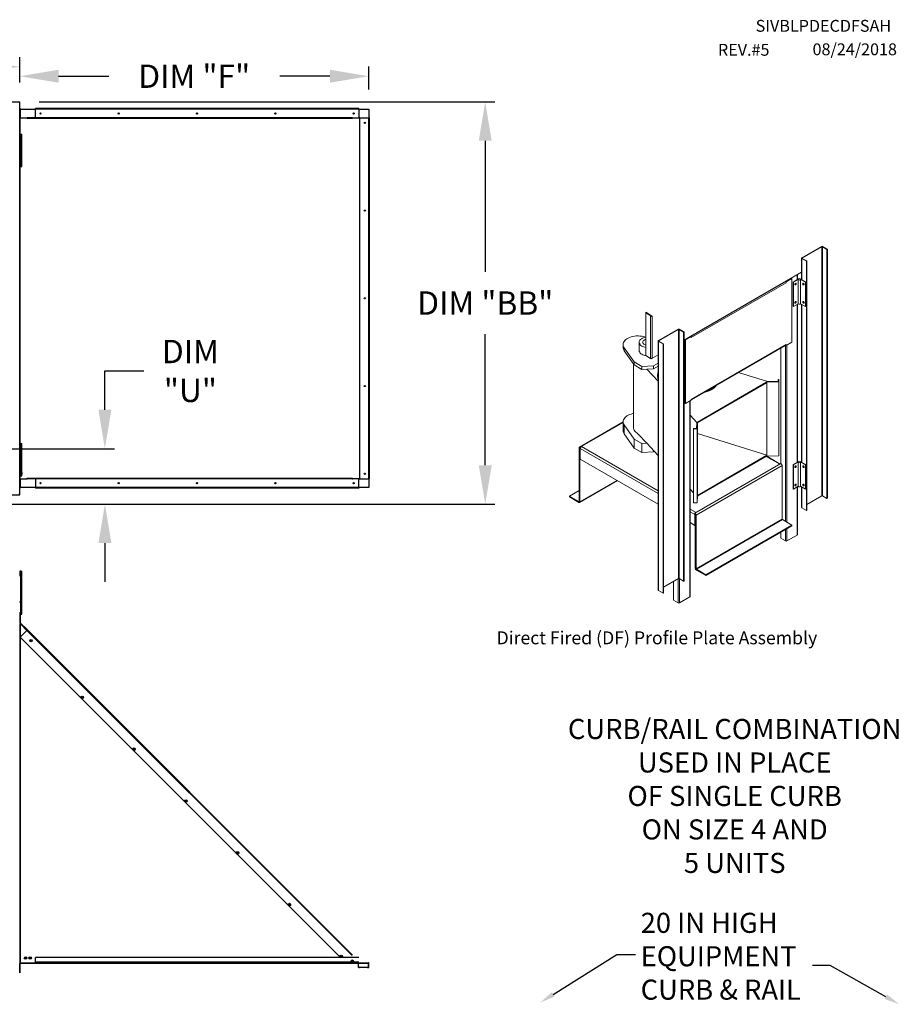
# Model space of a CAD drawing. Units: inches. Extents: x 7 to 701, y 25 to 188.
# Drawn here: x 195 to 262, y 112 to 188 of the extents above; entities that cross this region are included whole.
import ezdxf
from ezdxf.enums import TextEntityAlignment as Align

# ---------------------------------------------------------------- set-up
doc = ezdxf.new("R2010")
doc.units = ezdxf.units.IN
doc.header["$LTSCALE"] = 4
doc.header["$MEASUREMENT"] = 0
doc.dimstyles.new('MOD', dxfattribs={"dimscale": 1.5, "dimtxt": 1.2, "dimasz": 2, "dimexe": 0.5, "dimexo": 1, "dimgap": 1, "dimtad": 0, "dimtih": 1, "dimtoh": 1, "dimzin": 0, "dimdsep": 46, "dimtxsty": 'Standard', "dimcen": 0.09, "dimadec": 0, "dimazin": 0, "dimtfac": 1, "dimtofl": 0, "dimtmove": 0, "dimatfit": 3, "dimfxl": 1, "dimtolj": 1, "dimtzin": 0, "dimarcsym": 0})

# ---------------------------------------------------------------- blocks, each defined once
blk = doc.blocks.new('*D13')
at = {"color": 0, "lineweight": -2, "transparency": 16777216}
for p, q in [((196.054, 181.211), (231.232, 181.211)), ((230.482, 178.211), (230.482, 168.094)), ((230.482, 153.176), (230.482, 163.294)), ((195.975, 150.176), (231.232, 150.176))]:
    blk.add_line(p, q, dxfattribs=at)
at = {"color": 0, "transparency": 16777216}
for points in [[(229.982, 178.211), (230.982, 178.211), (230.482, 181.211)], [(229.982, 153.176), (230.982, 153.176), (230.482, 150.176)]]:
    blk.add_solid(points, dxfattribs=at)
at = {"layer": 'Defpoints', "color": 0, "transparency": 16777216}
for p in [(194.554, 181.211), (194.475, 150.176), (230.482, 150.176)]:
    blk.add_point(p, dxfattribs=at)
at = {"color": 0, "transparency": 16777216, "insert": (230.482, 165.694), "char_height": 1.8, "attachment_point": 5}
blk.add_mtext('\\A1;DIM "BB"', dxfattribs=at)
blk = doc.blocks.new('*D0')
at = {"color": 0, "lineweight": -2, "transparency": 16777216}
for p, q in [((194.554, 182.711), (194.554, 183.946)), ((221.489, 182.16), (221.489, 183.946)), ((197.554, 183.196), (201.422, 183.196)), ((218.489, 183.196), (214.622, 183.196))]:
    blk.add_line(p, q, dxfattribs=at)
at = {"color": 0, "transparency": 16777216}
for points in [[(197.554, 183.696), (197.554, 182.696), (194.554, 183.196)], [(218.489, 183.696), (218.489, 182.696), (221.489, 183.196)]]:
    blk.add_solid(points, dxfattribs=at)
at = {"layer": 'Defpoints', "color": 0, "transparency": 16777216}
for p in [(221.489, 183.196), (194.554, 181.211), (221.489, 180.66)]:
    blk.add_point(p, dxfattribs=at)
at = {"color": 0, "transparency": 16777216, "insert": (208.022, 183.196), "char_height": 1.8, "attachment_point": 5}
blk.add_mtext('\\A1;DIM "F"', dxfattribs=at)
blk = doc.blocks.new('*D15')
at = {"color": 0, "lineweight": -2, "transparency": 16777216}
for p, q in [((64.923, 180.688), (64.923, 184.673)), ((194.554, 182.711), (194.554, 184.673)), ((67.923, 183.923), (123.217, 183.923)), ((191.554, 183.923), (136.417, 183.923))]:
    blk.add_line(p, q, dxfattribs=at)
at = {"color": 0, "transparency": 16777216}
for points in [[(67.923, 184.423), (67.923, 183.423), (64.923, 183.923)], [(191.554, 184.423), (191.554, 183.423), (194.554, 183.923)]]:
    blk.add_solid(points, dxfattribs=at)
at = {"layer": 'Defpoints', "color": 0, "transparency": 16777216}
for p in [(194.554, 183.923), (194.554, 181.211), (64.923, 179.188)]:
    blk.add_point(p, dxfattribs=at)
at = {"color": 0, "transparency": 16777216, "insert": (129.817, 183.923), "char_height": 1.8, "attachment_point": 5}
blk.add_mtext('\\A1;DIM "A"', dxfattribs=at)
blk = doc.blocks.new('*D19')
at = {"color": 0, "lineweight": -2, "transparency": 16777216}
for p, q in [((201.13, 157.452), (201.13, 160.452)), ((201.13, 160.452), (204.13, 160.452)), ((155.803, 154.452), (201.88, 154.452)), ((160.989, 150.176), (201.88, 150.176)), ((201.13, 147.176), (201.13, 144.176))]:
    blk.add_line(p, q, dxfattribs=at)
at = {"color": 0, "transparency": 16777216}
for points in [[(200.63, 157.452), (201.63, 157.452), (201.13, 154.452)], [(200.63, 147.176), (201.63, 147.176), (201.13, 150.176)]]:
    blk.add_solid(points, dxfattribs=at)
at = {"layer": 'Defpoints', "color": 0, "transparency": 16777216}
for p in [(154.303, 154.452), (201.13, 154.452), (159.489, 150.176)]:
    blk.add_point(p, dxfattribs=at)
at = {"color": 0, "transparency": 16777216, "insert": (207.73, 160.452), "char_height": 1.8, "attachment_point": 5}
blk.add_mtext('\\A1;DIM\\P"U"', dxfattribs=at)
blk = doc.blocks.new('ProfilePlateISO')
at = {"color": 0, "linetype": 'Continuous', "lineweight": 15}
for p, q in [((46.801, 33.641), (45.292, 32.77)), ((46.83, 33.624), (45.321, 32.753)), ((46.83, 33.624), (46.801, 33.641)), ((46.83, 14.396), (46.83, 33.624)), ((46.88, 33.624), (46.909, 33.641)), ((47.23, 33.422), (46.88, 33.624)), ((46.88, 14.396), (46.88, 33.624)), ((47.259, 33.439), (46.909, 33.641)), ((47.23, 33.422), (47.259, 33.439)), ((47.259, 33.439), (47.259, 14.21)), ((45.269, 32.739), (45.269, 31.086)), ((45.321, 32.753), (45.292, 32.77)), ((45.321, 32.724), (45.292, 32.707)), ((45.292, 32.707), (45.642, 32.505)), ((45.292, 32.707), (45.292, 31.073)), ((45.321, 32.753), (45.321, 32.724)), ((45.321, 32.724), (45.671, 32.522)), ((47.23, 33.422), (47.23, 14.194)), ((45.671, 32.522), (45.642, 32.505)), ((45.642, 32.505), (45.642, 13.277)), ((45.671, 32.522), (45.671, 13.293)), ((44.478, 31.177), (44.045, 30.926)), ((44.508, 31.16), (44.074, 30.909)), ((44.103, 30.989), (45.269, 31.662)), ((44.478, 31.177), (44.508, 31.16)), ((44.508, 26.257), (44.508, 31.16)), ((44.921, 31.073), (44.921, 31.461)), ((44.943, 31.086), (44.943, 31.474)), ((36.707, 26.693), (44.087, 30.954)), ((36.722, 26.728), (44.103, 30.989)), ((44.074, 30.847), (36.752, 26.62)), ((44.045, 30.926), (44.074, 30.909)), ((44.045, 30.919), (44.045, 30.926)), ((44.074, 30.847), (44.074, 30.909)), ((44.128, 31.003), (44.128, 30.974)), ((45.041, 31.143), (44.621, 30.9)), ((44.649, 30.884), (44.621, 30.9)), ((44.621, 30.9), (44.621, 29.032)), ((45.016, 31.096), (44.649, 30.884)), ((44.649, 30.884), (44.649, 29.016)), ((44.752, 30.733), (44.748, 30.707)), ((44.748, 30.707), (44.752, 30.686)), ((44.763, 30.759), (44.752, 30.733)), ((44.752, 30.686), (44.772, 30.693)), ((44.752, 30.686), (44.763, 30.673)), ((44.752, 30.686), (44.752, 30.686)), ((44.78, 30.782), (44.763, 30.759)), ((44.763, 30.673), (44.78, 30.67)), ((44.8, 30.798), (44.78, 30.782)), ((44.78, 30.67), (44.8, 30.677)), ((44.82, 30.805), (44.8, 30.798)), ((44.8, 30.677), (44.82, 30.693)), ((44.837, 30.802), (44.82, 30.805)), ((44.82, 30.693), (44.837, 30.716)), ((44.821, 30.805), (44.821, 30.805)), ((44.821, 30.805), (44.825, 30.784)), ((44.849, 30.789), (44.837, 30.802)), ((44.837, 30.716), (44.849, 30.742)), ((44.853, 30.768), (44.849, 30.789)), ((44.849, 30.742), (44.853, 30.768)), ((45.016, 31.096), (45.016, 29.228)), ((45.591, 30.9), (45.171, 31.143)), ((45.563, 30.884), (45.196, 31.096)), ((45.196, 29.228), (45.196, 31.096)), ((45.363, 30.789), (45.359, 30.768)), ((45.359, 30.768), (45.363, 30.742)), ((45.375, 30.802), (45.363, 30.789)), ((45.363, 30.742), (45.375, 30.716)), ((45.392, 30.805), (45.375, 30.802)), ((45.375, 30.716), (45.392, 30.693)), ((45.387, 30.784), (45.391, 30.805)), ((45.391, 30.805), (45.392, 30.805)), ((45.412, 30.798), (45.392, 30.805)), ((45.392, 30.693), (45.412, 30.677)), ((45.432, 30.782), (45.412, 30.798)), ((45.412, 30.677), (45.432, 30.67)), ((45.449, 30.759), (45.432, 30.782)), ((45.432, 30.67), (45.449, 30.673)), ((45.46, 30.733), (45.449, 30.759)), ((45.449, 30.673), (45.46, 30.686)), ((45.464, 30.707), (45.46, 30.733)), ((45.46, 30.686), (45.464, 30.707)), ((45.591, 30.9), (45.563, 30.884)), ((45.563, 30.884), (45.563, 29.016)), ((45.591, 30.9), (45.591, 29.032)), ((44.649, 29.016), (44.621, 29.032)), ((45.016, 29.228), (44.649, 29.016)), ((44.752, 29.332), (44.748, 29.306)), ((44.748, 29.306), (44.752, 29.285)), ((44.763, 29.358), (44.752, 29.332)), ((44.752, 29.285), (44.772, 29.292)), ((44.752, 29.285), (44.763, 29.272)), ((44.752, 29.285), (44.752, 29.285)), ((44.78, 29.381), (44.763, 29.358)), ((44.763, 29.272), (44.78, 29.269)), ((44.8, 29.397), (44.78, 29.381)), ((44.78, 29.269), (44.8, 29.276)), ((44.82, 29.404), (44.8, 29.397)), ((44.8, 29.276), (44.82, 29.292)), ((44.837, 29.401), (44.82, 29.404)), ((44.82, 29.292), (44.837, 29.315)), ((44.821, 29.404), (44.821, 29.404)), ((44.821, 29.404), (44.825, 29.383)), ((44.849, 29.388), (44.837, 29.401)), ((44.837, 29.315), (44.849, 29.341)), ((44.853, 29.367), (44.849, 29.388)), ((44.849, 29.341), (44.853, 29.367)), ((44.921, 16.981), (44.921, 29.173)), ((44.943, 16.994), (44.943, 29.186)), ((45.563, 29.016), (45.196, 29.228)), ((45.269, 29.185), (45.269, 16.994)), ((45.292, 29.173), (45.292, 16.981)), ((45.363, 29.388), (45.359, 29.367)), ((45.359, 29.367), (45.363, 29.341)), ((45.375, 29.401), (45.363, 29.388)), ((45.363, 29.341), (45.375, 29.315)), ((45.392, 29.404), (45.375, 29.401)), ((45.375, 29.315), (45.392, 29.292)), ((45.387, 29.383), (45.391, 29.404)), ((45.391, 29.404), (45.392, 29.404)), ((45.412, 29.397), (45.392, 29.404)), ((45.392, 29.292), (45.412, 29.276)), ((45.432, 29.381), (45.412, 29.397)), ((45.412, 29.276), (45.432, 29.269)), ((45.449, 29.358), (45.432, 29.381)), ((45.432, 29.269), (45.449, 29.272)), ((45.46, 29.332), (45.449, 29.358)), ((45.449, 29.272), (45.46, 29.285)), ((45.464, 29.306), (45.46, 29.332)), ((45.46, 29.285), (45.464, 29.306)), ((45.591, 29.032), (45.563, 29.016)), ((33.24, 28.566), (33.619, 28.347)), ((33.24, 28.533), (33.24, 28.566)), ((33.24, 28.533), (33.619, 28.314)), ((33.266, 28.518), (33.24, 28.503)), ((33.24, 28.503), (33.24, 25.219)), ((33.24, 28.503), (33.619, 28.284)), ((33.619, 28.314), (33.619, 28.347)), ((33.637, 28.294), (33.619, 28.284)), ((33.619, 28.284), (33.619, 25)), ((33.644, 28.27), (33.673, 28.253)), ((33.644, 28.27), (33.644, 28.269)), ((33.644, 28.269), (33.673, 28.252)), ((33.728, 28.284), (33.673, 28.252)), ((33.673, 28.253), (33.673, 28.252)), ((33.728, 28.284), (33.728, 25)), ((31.993, 26.623), (31.882, 26.574)), ((32.113, 26.665), (31.993, 26.623)), ((32.241, 26.698), (32.113, 26.665)), ((32.376, 26.721), (32.241, 26.698)), ((32.514, 26.735), (32.376, 26.721)), ((32.654, 26.739), (32.514, 26.735)), ((32.794, 26.733), (32.654, 26.739)), ((32.931, 26.718), (32.794, 26.733)), ((33.064, 26.692), (32.931, 26.718)), ((33.069, 26.604), (32.983, 26.567)), ((33.24, 26.652), (33.064, 26.692)), ((33.163, 26.632), (33.069, 26.604)), ((33.247, 26.65), (33.163, 26.632)), ((34.229, 26.384), (35.739, 27.255)), ((34.259, 26.367), (35.768, 27.238)), ((35.768, 27.238), (35.739, 27.255)), ((35.768, 8.01), (35.768, 27.238)), ((35.818, 27.238), (35.847, 27.255)), ((35.818, 27.238), (36.168, 27.036)), ((35.818, 8.01), (35.818, 27.238)), ((35.847, 27.255), (36.197, 27.053)), ((36.168, 27.036), (36.197, 27.053)), ((36.168, 7.808), (36.168, 27.036)), ((36.197, 7.824), (36.197, 27.053)), ((36.197, 26.425), (36.722, 26.728)), ((36.722, 26.699), (36.289, 26.449)), ((36.752, 26.682), (36.318, 26.432)), ((36.639, 26.651), (36.639, 26.68)), ((36.662, 26.664), (36.662, 26.693)), ((36.668, 26.697), (36.693, 26.682)), ((36.697, 26.685), (36.697, 26.69)), ((36.716, 26.699), (36.716, 26.698)), ((36.716, 26.698), (36.718, 26.697)), ((36.722, 26.699), (36.752, 26.682)), ((36.752, 26.682), (36.752, 26.62)), ((31.503, 26.152), (31.496, 26.071)), ((31.496, 26.079), (31.496, 25.846)), ((31.496, 26.071), (31.507, 25.99)), ((31.527, 26.232), (31.503, 26.152)), ((31.507, 25.99), (31.534, 25.911)), ((31.568, 26.309), (31.527, 26.232)), ((31.534, 25.911), (31.578, 25.834)), ((31.625, 26.383), (31.568, 26.309)), ((31.578, 25.834), (32.337, 24.737)), ((31.578, 25.834), (31.578, 25.601)), ((31.697, 26.453), (31.625, 26.383)), ((31.783, 26.516), (31.697, 26.453)), ((31.882, 26.574), (31.783, 26.516)), ((32.734, 26.254), (32.734, 25.612)), ((32.739, 26.3), (32.735, 26.239)), ((32.735, 26.239), (32.747, 26.178)), ((32.758, 26.361), (32.739, 26.3)), ((32.747, 26.178), (32.774, 26.118)), ((32.794, 26.419), (32.758, 26.361)), ((32.774, 26.118), (32.817, 26.061)), ((32.844, 26.474), (32.794, 26.419)), ((32.817, 26.061), (32.874, 26.009)), ((32.907, 26.523), (32.844, 26.474)), ((32.874, 26.009), (32.943, 25.962)), ((32.983, 26.567), (32.907, 26.523)), ((33.028, 26.303), (33.02, 26.254)), ((33.02, 26.254), (33.028, 26.206)), ((33.053, 26.349), (33.028, 26.303)), ((33.028, 26.206), (33.053, 26.159)), ((33.092, 26.392), (33.053, 26.349)), ((33.053, 26.159), (33.092, 26.117)), ((33.146, 26.429), (33.092, 26.392)), ((33.092, 26.117), (33.146, 26.079)), ((33.211, 26.46), (33.146, 26.429)), ((33.146, 26.079), (33.211, 26.048)), ((33.24, 26.47), (33.211, 26.46)), ((33.211, 26.048), (33.24, 26.038)), ((34.207, 26.353), (34.207, 7.124)), ((34.259, 26.367), (34.229, 26.384)), ((34.259, 26.338), (34.229, 26.321)), ((34.58, 26.119), (34.229, 26.321)), ((34.229, 26.321), (34.229, 7.093)), ((34.259, 26.367), (34.259, 26.338)), ((34.609, 26.136), (34.259, 26.338)), ((34.609, 26.136), (34.58, 26.119)), ((34.58, 6.891), (34.58, 26.119)), ((34.609, 6.907), (34.609, 26.136)), ((36.289, 26.449), (36.289, 21.546)), ((36.289, 26.449), (36.318, 26.432)), ((36.318, 26.432), (36.318, 21.529)), ((36.752, 21.842), (44.074, 26.069)), ((36.752, 21.816), (44.058, 26.034)), ((44.02, 26.012), (44.02, 12.43)), ((44.045, 26.023), (44.045, 26.026)), ((44.045, 26.023), (44.074, 26.006)), ((44.508, 26.257), (44.074, 26.006)), ((44.074, 26.069), (44.074, 26.006)), ((44.128, 26.038), (44.128, 12.368)), ((31.578, 25.601), (32.337, 24.503)), ((32.734, 25.612), (32.735, 25.597)), ((32.735, 25.597), (32.747, 25.535)), ((32.747, 25.535), (32.774, 25.476)), ((32.774, 25.476), (32.817, 25.419)), ((32.817, 25.419), (32.874, 25.367)), ((32.874, 25.367), (32.943, 25.32)), ((33.24, 25.219), (33.619, 25)), ((33.673, 24.968), (34.207, 25.276)), ((43.67, 25.81), (43.67, 16.881)), ((32.305, 24.549), (32.305, 19.658)), ((32.337, 24.737), (32.943, 24.387)), ((32.337, 24.737), (32.337, 24.503)), ((32.337, 24.503), (32.943, 24.153)), ((32.943, 24.387), (33.853, 24.445)), ((32.943, 24.387), (32.943, 24.153)), ((33.644, 24.986), (33.65, 24.989)), ((33.644, 24.986), (33.673, 24.969)), ((33.644, 24.986), (33.644, 24.985)), ((33.644, 24.985), (33.673, 24.968)), ((33.673, 24.969), (33.728, 25)), ((33.673, 24.969), (33.673, 24.968)), ((33.853, 24.445), (34.207, 24.649)), ((33.853, 24.445), (33.853, 24.211)), ((33.853, 24.211), (34.207, 24.416)), ((32.943, 24.153), (33.329, 24.178)), ((33.329, 24.178), (33.853, 24.211)), ((33.329, 24.178), (34.207, 23.244)), ((34.158, 23.719), (34.158, 23.663)), ((42.649, 23.219), (40.401, 23.923)), ((37.242, 20.098), (42.596, 23.189)), ((37.242, 20.04), (42.596, 23.131)), ((42.596, 23.189), (43.511, 23.203)), ((42.596, 23.189), (42.596, 23.131)), ((42.596, 17.527), (42.596, 23.131)), ((43.464, 23.232), (42.649, 23.219)), ((43.503, 23.368), (43.457, 23.367)), ((43.457, 23.367), (43.464, 23.232)), ((43.457, 23.367), (43.457, 23.232)), ((43.511, 23.203), (43.503, 23.368)), ((43.511, 23.203), (43.511, 17.483)), ((38.301, 22.577), (38.301, 22.633)), ((36.289, 21.546), (36.318, 21.529)), ((36.318, 21.529), (36.752, 21.779)), ((36.639, 6.597), (36.639, 21.714)), ((36.662, 6.628), (36.662, 21.727)), ((36.752, 21.779), (36.752, 21.842)), ((31.697, 20.499), (31.783, 20.563)), ((31.783, 20.563), (31.882, 20.62)), ((31.882, 20.62), (31.993, 20.67)), ((31.993, 20.67), (32.113, 20.711)), ((32.113, 20.711), (32.241, 20.744)), ((32.241, 20.744), (32.305, 20.757)), ((36.662, 20.63), (37.189, 20.068)), ((31.496, 20.107), (28.133, 18.165)), ((31.496, 20.066), (28.193, 18.159)), ((31.496, 20.117), (31.503, 20.198)), ((31.496, 20.125), (31.496, 19.425)), ((31.507, 20.037), (31.496, 20.117)), ((31.503, 20.198), (31.527, 20.278)), ((31.534, 19.957), (31.507, 20.037)), ((31.527, 20.278), (31.568, 20.355)), ((31.578, 19.88), (31.534, 19.957)), ((31.568, 20.355), (31.625, 20.429)), ((32.337, 18.783), (31.578, 19.88)), ((31.578, 19.18), (31.578, 19.88)), ((31.625, 20.429), (31.697, 20.499)), ((37.168, 19.597), (37.189, 20.068)), ((37.242, 20.098), (37.218, 19.57)), ((37.242, 20.098), (37.242, 20.04)), ((37.242, 14.436), (37.242, 20.04)), ((32.337, 18.083), (31.578, 19.18)), ((32.305, 19.658), (32.307, 19.619)), ((32.307, 19.619), (32.324, 19.539)), ((32.324, 19.539), (32.357, 19.462)), ((32.357, 19.462), (32.406, 19.387)), ((32.406, 19.387), (32.47, 19.317)), ((32.47, 19.317), (32.549, 19.251)), ((32.549, 19.251), (32.64, 19.191)), ((33.329, 18.458), (32.64, 19.191)), ((36.932, 19.575), (36.933, 19.601)), ((37.218, 19.57), (36.932, 19.575)), ((36.932, 19.575), (36.932, 13.854)), ((36.933, 19.601), (37.168, 19.597)), ((37.218, 19.57), (37.218, 13.85)), ((37.242, 19.203), (42.596, 17.527)), ((32.943, 18.433), (32.337, 18.783)), ((32.337, 18.083), (32.337, 18.783)), ((33.329, 18.458), (32.943, 18.433)), ((32.943, 17.732), (32.943, 18.433)), ((34.207, 17.523), (33.329, 18.458)), ((28.168, 18.075), (28.107, 18.11)), ((28.107, 13.98), (28.107, 18.11)), ((28.193, 18.089), (28.168, 18.075)), ((28.168, 13.945), (28.168, 18.075)), ((28.194, 18.159), (28.193, 18.159)), ((28.193, 18.089), (28.193, 18.159)), ((28.194, 18.089), (28.193, 18.089)), ((28.28, 18.208), (28.194, 18.159)), ((28.194, 18.089), (28.194, 18.159)), ((28.198, 18.091), (28.194, 18.089)), ((28.194, 17.225), (28.194, 18.06)), ((28.194, 18.06), (34.207, 14.589)), ((28.28, 18.208), (34.207, 14.787)), ((32.943, 17.732), (32.337, 18.083)), ((33.853, 17.791), (32.943, 17.732)), ((33.853, 17.791), (33.853, 17.9)), ((33.92, 17.829), (33.853, 17.791)), ((42.596, 17.527), (37.242, 14.436)), ((42.596, 17.527), (42.596, 17.469)), ((42.596, 17.469), (43.511, 17.483)), ((34.207, 13.754), (28.194, 17.225)), ((37.039, 13.052), (43.679, 16.885)), ((37.125, 12.904), (43.764, 16.737)), ((42.596, 17.469), (37.242, 14.378)), ((43.592, 16.836), (42.546, 17.44)), ((43.628, 16.857), (42.582, 17.46)), ((43.592, 16.836), (43.678, 16.886)), ((43.679, 16.885), (43.678, 16.886)), ((43.764, 16.737), (43.764, 12.607)), ((45.041, 17.051), (44.621, 16.808)), ((44.649, 16.792), (44.621, 16.808)), ((44.621, 16.808), (44.621, 14.94)), ((45.016, 17.004), (44.649, 16.792)), ((44.649, 16.792), (44.649, 14.924)), ((45.016, 17.004), (45.016, 15.136)), ((45.591, 16.808), (45.171, 17.051)), ((45.563, 16.792), (45.196, 17.004)), ((45.196, 15.136), (45.196, 17.004)), ((45.591, 16.808), (45.563, 16.792)), ((45.563, 16.792), (45.563, 14.924)), ((45.591, 16.808), (45.591, 14.94)), ((44.752, 16.641), (44.748, 16.615)), ((44.748, 16.615), (44.752, 16.594)), ((44.763, 16.667), (44.752, 16.641)), ((44.752, 16.594), (44.772, 16.601)), ((44.752, 16.594), (44.763, 16.581)), ((44.752, 16.594), (44.752, 16.594)), ((44.78, 16.69), (44.763, 16.667)), ((44.763, 16.581), (44.78, 16.578)), ((44.8, 16.706), (44.78, 16.69)), ((44.78, 16.578), (44.8, 16.585)), ((44.82, 16.713), (44.8, 16.706)), ((44.8, 16.585), (44.82, 16.601)), ((44.837, 16.71), (44.82, 16.713)), ((44.82, 16.601), (44.837, 16.624)), ((44.821, 16.713), (44.821, 16.713)), ((44.821, 16.713), (44.825, 16.692)), ((44.849, 16.697), (44.837, 16.71)), ((44.837, 16.624), (44.849, 16.65)), ((44.853, 16.676), (44.849, 16.697)), ((44.849, 16.65), (44.853, 16.676)), ((45.363, 16.697), (45.359, 16.676)), ((45.359, 16.676), (45.363, 16.65)), ((45.375, 16.71), (45.363, 16.697)), ((45.363, 16.65), (45.375, 16.624)), ((45.392, 16.713), (45.375, 16.71)), ((45.375, 16.624), (45.392, 16.601)), ((45.391, 16.713), (45.387, 16.692)), ((45.392, 16.713), (45.391, 16.713)), ((45.412, 16.706), (45.392, 16.713)), ((45.392, 16.601), (45.412, 16.585)), ((45.432, 16.69), (45.412, 16.706)), ((45.412, 16.585), (45.432, 16.578)), ((45.449, 16.667), (45.432, 16.69)), ((45.432, 16.578), (45.449, 16.581)), ((45.46, 16.641), (45.449, 16.667)), ((45.449, 16.581), (45.46, 16.594)), ((45.464, 16.615), (45.46, 16.641)), ((45.46, 16.594), (45.464, 16.615)), ((28.143, 13.889), (31.057, 15.572)), ((28.168, 13.945), (31.022, 15.592)), ((44.752, 15.24), (44.748, 15.214)), ((44.748, 15.214), (44.752, 15.193)), ((44.763, 15.266), (44.752, 15.24)), ((44.752, 15.193), (44.772, 15.2)), ((44.78, 15.289), (44.763, 15.266)), ((44.8, 15.305), (44.78, 15.289)), ((44.82, 15.312), (44.8, 15.305)), ((44.8, 15.184), (44.82, 15.2)), ((44.837, 15.309), (44.82, 15.312)), ((44.82, 15.2), (44.837, 15.223)), ((44.821, 15.312), (44.821, 15.312)), ((44.821, 15.312), (44.825, 15.291)), ((44.849, 15.296), (44.837, 15.309)), ((44.837, 15.223), (44.849, 15.249)), ((44.853, 15.275), (44.849, 15.296)), ((44.849, 15.249), (44.853, 15.275)), ((45.363, 15.296), (45.359, 15.275)), ((45.359, 15.275), (45.363, 15.249)), ((45.375, 15.309), (45.363, 15.296)), ((45.363, 15.249), (45.375, 15.223)), ((45.392, 15.312), (45.375, 15.309)), ((45.375, 15.223), (45.392, 15.2)), ((45.391, 15.312), (45.387, 15.291)), ((45.392, 15.312), (45.391, 15.312)), ((45.412, 15.305), (45.392, 15.312)), ((45.392, 15.2), (45.412, 15.184)), ((45.432, 15.289), (45.412, 15.305)), ((45.449, 15.266), (45.432, 15.289)), ((45.46, 15.24), (45.449, 15.266)), ((45.464, 15.214), (45.46, 15.24)), ((45.46, 15.193), (45.464, 15.214)), ((28.107, 14.815), (27.359, 14.383)), ((36.932, 14.622), (36.662, 14.91)), ((37.242, 14.436), (37.242, 14.378)), ((44.649, 14.924), (44.621, 14.94)), ((45.016, 15.136), (44.649, 14.924)), ((44.752, 15.193), (44.763, 15.18)), ((44.752, 15.193), (44.752, 15.193)), ((44.763, 15.18), (44.78, 15.177)), ((44.78, 15.177), (44.8, 15.184)), ((44.921, 11.378), (44.921, 15.081)), ((44.943, 11.409), (44.943, 15.094)), ((45.563, 14.924), (45.196, 15.136)), ((45.269, 15.093), (45.269, 13.51)), ((45.292, 15.08), (45.292, 13.479)), ((45.412, 15.184), (45.432, 15.177)), ((45.432, 15.177), (45.449, 15.18)), ((45.449, 15.18), (45.46, 15.193)), ((45.591, 14.94), (45.563, 14.924)), ((27.359, 14.383), (27.359, 14.313)), ((28.082, 13.966), (27.359, 14.383)), ((28.082, 13.895), (27.359, 14.313)), ((28.107, 13.98), (28.082, 13.966)), ((28.082, 13.966), (28.082, 13.895)), ((28.168, 13.945), (28.107, 13.98)), ((37.218, 13.85), (36.932, 13.854)), ((37.242, 14.378), (37.218, 13.85)), ((46.83, 14.396), (45.671, 13.727)), ((47.23, 14.194), (46.88, 14.396)), ((47.23, 14.194), (47.259, 14.21)), ((36.662, 13.37), (37.124, 13.102)), ((36.662, 13.172), (37.039, 12.954)), ((37.039, 13.053), (37.124, 13.102)), ((37.039, 13.053), (37.039, 13.052)), ((37.039, 12.983), (37.039, 13.053)), ((37.039, 12.982), (37.039, 13.052)), ((37.039, 12.983), (37.039, 12.982)), ((37.057, 12.964), (37.039, 12.954)), ((37.039, 12.119), (37.039, 12.954)), ((37.064, 12.939), (37.125, 12.904)), ((37.064, 8.809), (37.064, 12.939)), ((45.292, 13.479), (45.642, 13.277)), ((45.671, 13.293), (45.642, 13.277)), ((37.039, 12.119), (36.662, 12.337)), ((37.125, 8.774), (37.125, 12.904)), ((43.764, 12.607), (37.125, 8.774)), ((37.15, 8.731), (43.789, 12.563)), ((44.512, 12.146), (43.789, 12.563)), ((37.064, 12.134), (37.039, 12.119)), ((44.512, 12.146), (37.873, 8.313)), ((44.512, 12.076), (37.873, 8.243)), ((43.67, 11.59), (43.67, 11.122)), ((44.02, 11.792), (44.02, 10.92)), ((44.128, 11.854), (44.128, 10.92)), ((44.512, 12.146), (44.512, 12.076)), ((44.02, 10.92), (43.67, 11.122)), ((44.921, 11.378), (44.128, 10.92)), ((37.064, 8.809), (37.125, 8.774)), ((37.15, 8.731), (37.15, 8.661)), ((37.873, 8.313), (37.15, 8.731)), ((37.873, 8.243), (37.15, 8.661)), ((34.609, 7.341), (35.768, 8.01)), ((35.388, 6.341), (35.388, 7.79)), ((35.738, 7.993), (35.738, 6.139)), ((35.818, 8.01), (36.168, 7.808)), ((35.847, 7.993), (35.847, 6.139)), ((36.168, 7.808), (36.197, 7.824)), ((37.873, 8.313), (37.873, 8.243)), ((34.58, 6.891), (34.229, 7.093)), ((34.609, 6.907), (34.58, 6.891)), ((35.388, 6.341), (35.738, 6.139)), ((35.847, 6.139), (36.639, 6.597))]:
    blk.add_line(p, q, dxfattribs=at)
for centre, radius, start, end in [((46.855, 33.537), 0.118, 62.60888, 117.39054), ((46.855, 33.576), 0.0545, 62.60946, 117.38928), ((45.303, 32.739), 0.0335, 110.78348, 249.21913), ((45.326, 32.739), 0.0155, 110.78594, 249.21969), ((45.106, 31.018), 0.141, 62.61017, 117.39031), ((43.955, 30.843), 0.118, 40.28349, 44.651), ((43.956, 30.841), 0.118, 2.71786, 41.16288), ((44.066, 30.985), 0.0378, 305.01031, 6.30413), ((44.679, 30.808), 0.117, 306.19538, 353.80994), ((44.728, 30.78), 0.0968, 284.29764, 2.52959), ((44.727, 30.779), 0.0968, 297.49623, 15.68207), ((45.106, 31.16), 0.111, 215.6601, 324.3399), ((45.484, 30.78), 0.097, 177.56481, 255.60836), ((45.484, 30.779), 0.0961, 164.35284, 255.64259), ((45.533, 30.808), 0.117, 186.18849, 233.80486), ((44.679, 29.407), 0.117, 306.19538, 353.80994), ((44.728, 29.379), 0.0968, 284.29764, 2.52959), ((44.727, 29.378), 0.0968, 297.49623, 15.68207), ((45.106, 29.292), 0.111, 215.6601, 324.3399), ((45.485, 29.38), 0.0974, 177.74407, 255.42911), ((45.484, 29.378), 0.0961, 164.35284, 255.64259), ((45.533, 29.407), 0.117, 186.18849, 233.80486), ((33.556, 28.248), 0.118, 2.604, 57.396), ((33.59, 28.268), 0.0545, 2.60535, 57.39465), ((33.665, 28.365), 0.0928, 240.65665, 257.15315), ((35.793, 27.151), 0.118, 62.61032, 117.38968), ((35.793, 27.19), 0.0545, 62.61136, 117.38864), ((36.689, 26.723), 0.0335, 230.79829, 9.21594), ((31.919, 25.85), 0.423, 180.65767, 216.1769), ((33.393, 26.779), 0.932, 241.18016, 260.55601), ((34.241, 26.353), 0.0335, 110.78103, 249.21897), ((34.264, 26.353), 0.0155, 110.7827, 249.2173), ((44.036, 26.065), 0.0385, 305.63074, 5.68369), ((33.393, 26.139), 0.934, 241.18951, 260.76925), ((33.667, 25.086), 0.0978, 240.97896, 260.453), ((33.673, 25.105), 0.118, 258.84051, 297.27758), ((35.011, 23.719), 0.853, 160.45424, 199.50477), ((35.017, 23.665), 0.859, 180.11656, 199.48387), ((37.417, 23.96), 1.641, 302.60707, 321.77354), ((37.341, 24.111), 1.762, 303.00823, 316.11774), ((36.907, 25.39), 3.14, 283.99532, 296.37764), ((36.962, 25.315), 2.997, 287.38769, 296.54798), ((31.919, 19.43), 0.423, 180.65767, 216.1769), ((28.16, 18.118), 0.0529, 50.79798, 189.21277), ((28.183, 18.077), 0.0155, 50.79967, 189.21484), ((28.334, 18.059), 0.14, 166.69806, 179.56736), ((28.383, 18.049), 0.19, 122.92447, 167.2085), ((43.578, 16.728), 0.186, 2.6062, 57.3938), ((45.106, 17.068), 0.111, 215.6601, 324.3399), ((45.106, 16.926), 0.141, 62.61017, 117.39031), ((44.679, 16.716), 0.117, 306.1948, 353.81052), ((44.728, 16.688), 0.0969, 284.37285, 2.45411), ((44.727, 16.687), 0.097, 297.59431, 15.58351), ((45.485, 16.688), 0.0971, 177.63963, 255.53354), ((45.484, 16.687), 0.0961, 164.35452, 255.64046), ((45.533, 16.716), 0.117, 186.19105, 233.80364), ((44.679, 15.315), 0.117, 306.1948, 353.81052), ((44.728, 15.287), 0.0969, 284.37301, 2.45422), ((44.727, 15.286), 0.097, 297.55331, 15.62479), ((45.485, 15.287), 0.0971, 177.63963, 255.53354), ((45.484, 15.286), 0.0961, 164.35452, 255.64046), ((45.533, 15.315), 0.117, 186.19105, 233.80364), ((45.106, 15.2), 0.111, 215.6601, 324.3399), ((28.092, 13.978), 0.0155, 230.79514, 9.21749), ((28.116, 13.936), 0.0529, 230.79553, 9.21468), ((46.855, 14.347), 0.0545, 62.60946, 117.38928), ((36.939, 12.896), 0.186, 2.6062, 57.3938), ((37.01, 12.937), 0.0545, 2.6025, 57.39624), ((37.176, 12.953), 0.138, 168.23249, 179.611), ((45.308, 13.514), 0.0385, 185.68939, 245.63112), ((43.819, 12.609), 0.0545, 182.60358, 237.39579), ((44.905, 11.413), 0.0385, 294.37263, 354.30361), ((44.074, 11.025), 0.118, 242.60853, 297.39205), ((37.251, 8.818), 0.186, 182.6059, 237.39428), ((37.18, 8.777), 0.0545, 182.60358, 237.39579), ((35.793, 7.961), 0.0545, 62.61136, 117.38864), ((34.245, 7.128), 0.0385, 185.68692, 245.63035), ((35.792, 6.244), 0.118, 242.60819, 297.39181), ((36.623, 6.632), 0.0385, 294.37344, 354.3028)]:
    blk.add_arc(centre, radius, start, end, dxfattribs=at)
blk.add_text('Direct Fired (DF) Profile Plate Assembly', height=1).set_placement((21.731, 2.944))

msp = doc.modelspace()

# ---------------------------------------------------------------- linework, layer by layer
at = {"color": 7, "linetype": 'Continuous'}
for p, q in [((159.552, 181.211), (194.554, 181.211)), ((194.554, 181.169), (194.477, 181.169)), ((194.554, 150.901), (194.554, 181.211)), ((194.583, 180.713), (194.554, 180.713)), ((194.554, 180.102), (194.554, 179.401)), ((194.583, 180.713), (194.583, 179.981)), ((194.607, 179.981), (194.607, 180.66)), ((194.607, 180.66), (195.766, 180.66)), ((220.721, 180.713), (195.766, 180.713)), ((195.766, 180.684), (195.766, 180.713)), ((220.721, 180.684), (195.766, 180.684)), ((195.766, 180.66), (195.766, 180.684)), ((220.721, 180.66), (195.766, 180.66)), ((195.766, 179.981), (195.766, 180.66)), ((220.721, 180.684), (220.721, 180.713)), ((220.721, 180.684), (220.721, 180.66)), ((220.721, 180.66), (220.721, 179.981)), ((220.721, 180.66), (221.489, 180.66)), ((221.489, 180.66), (221.489, 179.981)), ((194.583, 179.981), (194.554, 179.981)), ((194.554, 152.711), (194.554, 179.401)), ((194.583, 152.131), (194.583, 179.981)), ((194.59, 179.981), (194.583, 179.981)), ((194.59, 152.131), (194.59, 179.981)), ((194.59, 179.981), (195.14, 179.981)), ((220.201, 179.981), (195.14, 179.981)), ((195.14, 179.981), (195.14, 179.928)), ((220.238, 179.928), (195.14, 179.928)), ((220.218, 179.977), (220.215, 179.977)), ((220.218, 179.981), (220.238, 179.981)), ((220.218, 179.975), (220.218, 179.981)), ((220.238, 179.928), (220.238, 179.981)), ((220.238, 179.981), (220.789, 179.981)), ((220.789, 179.981), (220.789, 152.131)), ((220.806, 179.981), (220.789, 179.981)), ((220.806, 152.131), (220.806, 179.981)), ((220.806, 179.981), (221.489, 179.981)), ((221.489, 152.131), (221.489, 179.981)), ((221.489, 179.981), (221.514, 179.981)), ((221.514, 152.131), (221.514, 179.981)), ((221.514, 179.981), (221.542, 179.981)), ((221.542, 152.131), (221.542, 179.981)), ((194.626, 178.716), (194.714, 178.716)), ((194.626, 178.355), (194.626, 178.716)), ((194.714, 178.301), (194.714, 178.716)), ((194.626, 177.994), (194.554, 177.994)), ((194.626, 176.586), (194.626, 178.355)), ((194.626, 178.301), (194.714, 178.301)), ((194.714, 176.64), (194.714, 178.301)), ((194.554, 177.272), (194.626, 177.272)), ((194.626, 176.64), (194.714, 176.64)), ((194.626, 176.225), (194.626, 176.586)), ((194.714, 176.225), (194.714, 176.64)), ((194.626, 176.225), (194.714, 176.225)), ((194.626, 154.481), (194.626, 154.842)), ((194.626, 154.842), (194.714, 154.842)), ((194.626, 152.766), (194.626, 154.481)), ((194.626, 154.427), (194.714, 154.427)), ((194.714, 154.427), (194.714, 154.842)), ((194.714, 152.766), (194.714, 154.427)), ((194.626, 154.12), (194.554, 154.12)), ((194.554, 153.398), (194.626, 153.398)), ((194.626, 152.351), (194.626, 152.766)), ((194.626, 152.766), (194.714, 152.766)), ((194.714, 152.351), (194.714, 152.766)), ((194.554, 152.01), (194.554, 152.711)), ((194.583, 152.131), (194.554, 152.131)), ((194.583, 151.399), (194.583, 152.131)), ((194.583, 152.131), (194.59, 152.131)), ((194.59, 152.131), (195.14, 152.131)), ((194.607, 151.452), (194.607, 152.131)), ((194.626, 152.351), (194.714, 152.351)), ((194.714, 152.571), (194.713, 152.571)), ((194.714, 152.607), (194.714, 152.571)), ((194.714, 152.571), (194.714, 152.529)), ((194.714, 152.529), (194.714, 152.496)), ((195.14, 152.184), (220.238, 152.184)), ((195.14, 152.131), (195.14, 152.184)), ((220.201, 152.131), (195.14, 152.131)), ((195.766, 152.131), (195.766, 151.452)), ((220.218, 152.135), (220.215, 152.135)), ((220.218, 152.131), (220.218, 152.137)), ((220.218, 152.131), (220.238, 152.131)), ((220.238, 152.184), (220.238, 152.131)), ((220.789, 152.131), (220.238, 152.131)), ((220.721, 151.452), (220.721, 152.131)), ((220.789, 152.131), (220.806, 152.131)), ((220.806, 152.131), (221.489, 152.131)), ((221.489, 152.131), (221.489, 151.452)), ((221.514, 152.131), (221.489, 152.131)), ((221.514, 152.131), (221.542, 152.131)), ((194.583, 151.399), (194.554, 151.399)), ((195.766, 151.452), (194.607, 151.452)), ((220.721, 151.452), (195.766, 151.452)), ((195.766, 151.452), (195.766, 151.427)), ((220.721, 151.427), (195.766, 151.427)), ((195.766, 151.427), (195.766, 151.399)), ((220.721, 151.399), (195.766, 151.399)), ((220.721, 151.427), (220.721, 151.452)), ((221.489, 151.452), (220.721, 151.452)), ((220.721, 151.427), (220.721, 151.399)), ((159.552, 150.901), (194.554, 150.901)), ((194.477, 150.943), (194.554, 150.943)), ((194.588, 144.618), (194.588, 145.033)), ((194.588, 145.033), (194.675, 145.033)), ((194.588, 144.618), (194.675, 144.618)), ((194.632, 141.673), (194.632, 144.994)), ((194.675, 144.618), (194.675, 145.033)), ((194.719, 141.673), (194.719, 144.994)), ((194.632, 142.607), (194.549, 142.607)), ((194.549, 141.777), (194.632, 141.777)), ((194.549, 141.777), (194.632, 141.777)), ((194.562, 141.777), (194.562, 141.041)), ((194.591, 141.777), (194.562, 141.777)), ((194.591, 141.777), (194.591, 141.041)), ((194.632, 141.673), (194.719, 141.673)), ((194.632, 141.673), (194.719, 141.673)), ((194.591, 141.041), (194.562, 141.041)), ((194.562, 140.956), (194.562, 114.789)), ((194.591, 140.956), (194.562, 140.956)), ((194.578, 141.003), (194.598, 141.023)), ((194.578, 141.003), (195.128, 140.453)), ((194.591, 140.956), (194.591, 114.789)), ((194.601, 140.956), (194.591, 140.956)), ((194.598, 141.023), (195.148, 140.473)), ((194.615, 140.931), (194.601, 140.956)), ((194.615, 139.939), (194.615, 140.931)), ((195.111, 140.435), (194.615, 140.931)), ((194.615, 140.931), (194.615, 140.931)), ((194.591, 139.915), (195.111, 140.435)), ((194.591, 139.915), (219.322, 115.183)), ((194.615, 114.789), (194.615, 139.891)), ((195.111, 140.435), (195.128, 140.453)), ((220.209, 115.338), (195.111, 140.435)), ((195.128, 140.453), (195.148, 140.473)), ((220.246, 115.375), (195.148, 140.473)), ((194.591, 114.789), (194.562, 114.789)), ((194.591, 114.736), (194.562, 114.736)), ((194.562, 114), (194.562, 114.736)), ((194.591, 114.789), (194.615, 114.789)), ((194.591, 114), (194.591, 114.736)), ((194.615, 114.789), (221.497, 114.789)), ((194.615, 114.741), (194.615, 114.789)), ((194.615, 114.741), (221.497, 114.741)), ((220.729, 115.183), (195.774, 115.183)), ((195.774, 114.842), (195.774, 115.183)), ((220.729, 114.842), (195.774, 114.842)), ((195.774, 114.789), (195.774, 114.842)), ((220.729, 114.789), (195.774, 114.789)), ((220.01, 114.807), (220.165, 114.962)), ((220.182, 114.979), (220.165, 114.962)), ((220.319, 114.807), (220.165, 114.962)), ((220.182, 114.979), (220.202, 114.999)), ((220.182, 114.979), (220.354, 114.807)), ((220.202, 114.999), (220.394, 114.807)), ((220.685, 114.807), (220.685, 114.466)), ((221.478, 114.466), (221.478, 114.807)), ((221.478, 114.807), (221.506, 114.807)), ((221.506, 114.466), (221.506, 114.807)), ((220.685, 114.516), (220.753, 114.448)), ((220.685, 114.476), (220.732, 114.428)), ((220.685, 114.466), (220.685, 114.413)), ((220.732, 114.428), (220.753, 114.448)), ((220.77, 114.441), (220.77, 114.413)), ((220.77, 114.441), (221.453, 114.441)), ((221.453, 114.441), (221.453, 114.413)), ((221.453, 114.366), (221.453, 114.413)), ((221.478, 114.466), (221.506, 114.466))]:
    msp.add_line(p, q, dxfattribs=at)
at = {"color": 7, "linetype": 'Continuous', "flags": 128}
for points in [[(220.218, 179.975), (220.216, 179.976), (220.214, 179.977), (220.212, 179.978), (220.21, 179.979), (220.208, 179.98), (220.205, 179.98), (220.203, 179.981), (220.201, 179.981)], [(220.238, 179.928), (220.238, 179.935), (220.237, 179.942), (220.235, 179.949), (220.233, 179.955), (220.23, 179.961), (220.226, 179.966), (220.223, 179.971), (220.218, 179.975)], [(220.201, 152.131), (220.203, 152.131), (220.205, 152.131), (220.208, 152.132), (220.21, 152.133), (220.212, 152.133), (220.214, 152.134), (220.216, 152.136), (220.218, 152.137)], [(220.218, 152.137), (220.223, 152.141), (220.226, 152.145), (220.23, 152.151), (220.233, 152.156), (220.235, 152.163), (220.237, 152.17), (220.238, 152.177), (220.238, 152.184)]]:
    msp.add_lwpolyline(points, dxfattribs=at)
for points in [[(235.734, 112.346), (240.628, 115.43), (242.087, 115.43)], [(261.393, 112.167), (257.107, 114.58), (255.734, 114.58)]]:
    msp.add_lwpolyline(points)
at = {"color": 7, "linetype": 'Continuous'}
for centre, radius in [((196.16, 180.318), 0.0513), ((202.202, 180.318), 0.0513), ((208.244, 180.318), 0.0513), ((214.285, 180.318), 0.0513), ((220.327, 180.318), 0.0513), ((221.19, 179.586), 0.0513), ((221.19, 172.821), 0.0513), ((221.19, 166.056), 0.0513), ((221.19, 159.291), 0.0513), ((221.19, 152.525), 0.0513), ((196.16, 151.793), 0.0513), ((202.202, 151.793), 0.0513), ((208.244, 151.793), 0.0513), ((214.285, 151.793), 0.0513), ((220.327, 151.793), 0.0513), ((195.427, 139.637), 0.0986), ((195.427, 139.637), 0.0513), ((199.38, 135.263), 0.0986), ((199.38, 135.263), 0.0513), ((203.377, 131.266), 0.0986), ((203.377, 131.266), 0.0513), ((207.374, 127.269), 0.0986), ((207.374, 127.269), 0.0513), ((211.371, 123.272), 0.0986), ((211.371, 123.272), 0.0513), ((215.368, 119.275), 0.0986), ((215.368, 119.275), 0.0513), ((195.01, 115.155), 0.0986), ((195.01, 115.155), 0.0513), ((195.359, 115.155), 0.0986), ((195.359, 115.155), 0.0513), ((219.365, 115.278), 0.0986), ((219.365, 115.278), 0.0513)]:
    msp.add_circle(centre, radius, dxfattribs=at)
for centre, radius, start, end in [((194.615, 141.041), 0.0529, 180, 225), ((194.615, 141.041), 0.0245, 180, 225), ((194.615, 114.736), 0.0529, 90, 180), ((194.615, 114.736), 0.0245, 90, 180), ((220.77, 114.466), 0.0529, 225, 270), ((220.77, 114.466), 0.0245, 225, 270), ((221.453, 114.466), 0.0529, 270, 0), ((221.453, 114.466), 0.0245, 270, 0)]:
    msp.add_arc(centre, radius, start, end, dxfattribs=at)
for points in [[(235.84, 112.176), (234.719, 111.706), (235.627, 112.515)], [(261.491, 112.342), (262.439, 111.579), (261.295, 111.993)]]:
    msp.add_solid(points)

# ---------------------------------------------------------------- block references
msp.add_blockref('ProfilePlateISO', (209.627, 136.415))

# ---------------------------------------------------------------- texts
at = {"color": 7}
for s, height, p in [('SIVBLPDECDFSAH', 0.91406, (251.352, 186.627)), ('REV.#5', 0.9141, (248.443, 184.777)), ('08/24/2018', 0.9141, (255.743, 184.815))]:
    msp.add_text(s, height=height, dxfattribs=at).set_placement(p)
for s, p in [('CURB/RAIL COMBINATION', (249.735, 132.049)), ('USED IN PLACE', (249.735, 129.466)), ('OF SINGLE CURB', (249.735, 126.883)), ('ON SIZE 4 AND', (249.735, 124.299)), ('5 UNITS', (249.735, 121.716))]:
    msp.add_text(s, height=1.55).set_placement(p, align=Align.CENTER)
at = {"linetype": 'Continuous'}
for s, height, p in [('20 IN HIGH', 1.5469, (242.48, 117.093)), ('EQUIPMENT', 1.5469, (242.48, 114.515)), ('CURB & RAIL', 1.54688, (242.48, 111.937))]:
    msp.add_text(s, height=height, dxfattribs=at).set_placement(p)

# ---------------------------------------------------------------- dimensions: what is measured, and where the dimension line sits
dim = msp.add_linear_dim(base=(194.554, 183.923), p1=(64.923, 179.188), p2=(194.554, 181.211), text='DIM "A"', dimstyle='MOD')
dim.commit()
dim.dimension.update_dxf_attribs({"geometry": '*D15', "text_midpoint": (129.817, 183.923), "dimtype": 160})
dim = msp.add_linear_dim(base=(221.489, 183.196), p1=(194.554, 181.211), p2=(221.489, 180.66), text='DIM "F"', dimstyle='MOD')
dim.commit()
dim.dimension.update_dxf_attribs({"geometry": '*D0', "text_midpoint": (208.022, 183.196)})
for base, p1, p2, text, picture, middle in [((230.482, 150.176), (194.554, 181.211), (194.475, 150.176), 'DIM "BB"', '*D13', (230.482, 165.694)), ((201.13, 154.452), (159.489, 150.176), (154.303, 154.452), 'DIM\\P"U"', '*D19', (207.73, 160.452))]:
    dim = msp.add_linear_dim(base=base, p1=p1, p2=p2, angle=90, text=text, dimstyle='MOD')
    dim.commit()
    dim.dimension.update_dxf_attribs({"geometry": picture, "text_midpoint": middle, "dimtype": 160})

doc.saveas('drawing.dxf')
